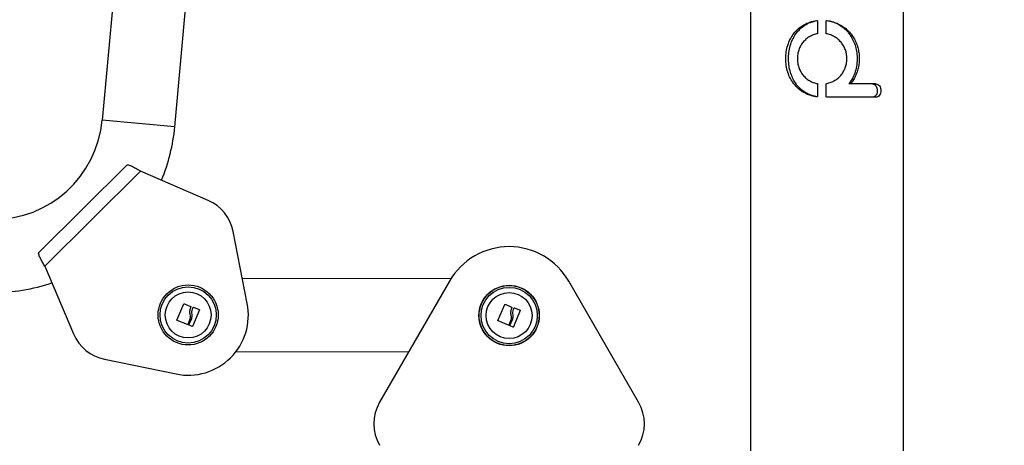
# Model space of a CAD drawing. Units: millimetres. Extents: x -1500 to 1500, y -1493 to 1507.
# Drawn here: x -7 to -7, y 12 to 12 of the extents above; entities that cross this region are included whole.
import ezdxf

# ---------------------------------------------------------------- set-up
doc = ezdxf.new("R2010")
doc.units = ezdxf.units.MM
doc.header["$MEASUREMENT"] = 0
doc.layers.get('0').update_dxf_attribs({"lineweight": 13})
doc.layers.add('ORIA ASFALEIAS', color=157, linetype='Continuous', lineweight=20)

# ---------------------------------------------------------------- blocks, each defined once
blk = doc.blocks.new('PLAGIA OPSI TR010&TR011')
at = {"color": 7, "linetype": 'Continuous', "lineweight": 25}
for p, q in [((6.331280029269877, 12.09200064681188), (6.331280029269877, 10.73200064681187)), ((6.420180029269886, 10.73200064681187), (6.420180029269886, 12.09200064681188)), ((5.996554313670401, 10.92021091798638), (6.079757204015181, 11.82577500327939)), ((5.964232751060408, 11.03184642594739), (5.95433215602425, 10.92409027408037)), ((6.370244052881873, 10.98148258179812), (6.370244052881873, 10.97430468236776)), ((6.375230039939609, 10.97430958111995), (6.375230039939609, 10.98148651253559)), ((6.375230039939609, 10.98148651253559), (6.375263785001266, 10.98148651253559)), ((6.375263785001266, 10.97430958111995), (6.375263785001266, 10.98148651253559)), ((6.375798295816679, 10.98198183016031), (6.375793688400705, 10.98198183016031)), ((6.375230039939609, 10.97430958111995), (6.375263785001266, 10.97430958111995)), ((6.370244052881873, 10.94534044182411), (6.370244052881873, 10.93816254239375)), ((6.375230039939609, 10.93795382179884), (6.375230039939609, 10.9449199902174)), ((6.375230039939609, 10.9449199902174), (6.375263785001266, 10.9449199902174)), ((6.375263785001266, 10.93795382179884), (6.375263785001266, 10.9449199902174)), ((6.375631803841983, 10.94541024690939), (6.375638433229682, 10.94541024690939)), ((6.389381386366964, 10.9451238218211), (6.388460034931839, 10.9451238218211)), ((6.404200125336203, 10.9451238218211), (6.389381386366964, 10.9451238218211)), ((6.375230039939609, 10.93795382179884), (6.375263785001266, 10.93795382179884)), ((6.404200125336203, 10.93745382192442), (6.375730029269889, 10.93745382192442)), ((5.975443234847333, 10.92215059603337), (5.95433215602425, 10.92409027408037)), ((5.996554313670401, 10.92021091798638), (5.975443234847333, 10.92215059603337)), ((5.968729954963393, 10.89799993215554), (5.917596983131233, 10.84731049349609)), ((5.976634691340323, 10.89457135478132), (5.920956566456397, 10.83937618824099)), ((6.015950699778443, 10.87751854358687), (5.976634691340323, 10.89457135478132)), ((6.038694711053182, 10.81765303409629), (6.03053835889655, 10.85937910663735)), ((5.920956566456397, 10.83937618824099), (5.937666220018883, 10.79991311224633)), ((6.157058037111241, 10.83187352886865), (6.035873866445485, 10.83208384390782)), ((6.156300083008517, 10.83061469291256), (6.115657977524762, 10.76022050128814)), ((6.266224220795024, 10.76022050128814), (6.225582115311269, 10.83061469291256)), ((5.997846649804472, 10.80800593770341), (6.0019098464347, 10.81736432925517)), ((6.002122840107305, 10.81744625672054), (6.005763557957494, 10.81579073644725)), ((6.006862974688332, 10.81434523076355), (6.007266134306576, 10.81531377500836)), ((6.010843990233724, 10.81387356519492), (6.006880241678289, 10.80431511682748)), ((6.007473446101187, 10.8154007746282), (6.010755791983044, 10.81408334008661)), ((6.184442935191754, 10.80768209998724), (6.188506131821981, 10.81704049153895)), ((6.188719125494586, 10.81712241900432), (6.192359843344775, 10.81546689873103)), ((6.193459260075613, 10.81402139304732), (6.193862419693858, 10.81498993729214)), ((6.197440275621005, 10.8135497274787), (6.19347652706557, 10.80399127911126)), ((6.194069731488469, 10.81507693691203), (6.197352077370326, 10.81375950237039)), ((6.003883979136745, 10.80533987610847), (5.997932413218834, 10.80779430090906)), ((6.00535002360624, 10.80846008554648), (6.004092788134699, 10.8054265331635)), ((6.004819296853654, 10.80514946048483), (6.006397327074467, 10.80893576496449)), ((6.190480264524027, 10.80501603839225), (6.184528698606115, 10.8074704631929)), ((6.191946308993522, 10.80813624783026), (6.19068907352198, 10.80510269544733)), ((6.191415582240936, 10.80482562276866), (6.192993612461748, 10.80861192724832)), ((6.006672637938152, 10.80422800406713), (6.004907175895156, 10.80493950699583)), ((6.193268923325434, 10.80390416635096), (6.191503461282437, 10.80461566927967)), ((5.955677884844306, 10.78516798079194), (5.997331318019391, 10.77664843180533)), ((6.032156857198757, 10.78969023092118), (6.13257171907668, 10.78951596100212))]:
    blk.add_line(p, q, dxfattribs=at)
for centre, radius in [((6.004344813772619, 10.81093853062874), 0.01745025507831678), ((6.004344813772619, 10.81093853062874), 0.01635624820931458), ((6.004344813772619, 10.81093853062874), 0.01334999999999307), ((6.1909410991599, 10.81061469291258), 0.01755), ((6.1909410991599, 10.81061469291258), 0.0174502550783169), ((6.1909410991599, 10.81061469291258), 0.01635624820931452), ((6.1909410991599, 10.81061469291258), 0.01334999999999342)]:
    blk.add_circle(centre, radius, dxfattribs=at)
for centre, radius, start, end in [((5.891098500115518, 10.92990015879657), 0.0635000000000001, 269.7504241156577, 354.7504241156504), ((5.891098500115518, 10.92990015879657), 0.1059, 337.4311241767475, 354.7504241156381), ((6.006002717981872, 10.85458303273198), 0.02499999999999961, 11.06035658962443, 66.55183360200368), ((6.1909410991599, 10.81061469291258), 0.04000000000000008, 29.99999999997316, 150.0000000000269), ((5.891098500115518, 10.92990015879657), 0.1059000000000004, 269.7504241156629, 288.7242883641072), ((6.004344813772633, 10.81093853062874), 0.03499999999999992, 258.4404916416409, 11.06035658967679), ((5.96068752466806, 10.80966090852293), 0.02500000000000003, 202.9490146292955, 258.4404916416064), ((6.137308612619378, 10.74772050128816), 0.02500000000000012, 150.000000000026, 210.0000000001153), ((6.244573585700422, 10.74772050128816), 0.02500000000000036, 329.9999999998846, 29.99999999997397)]:
    blk.add_arc(centre, radius, start, end, dxfattribs=at)
for points, knots in [([(6.369679951813609, 10.93766731464014), (6.369026599284652, 10.93777677481877), (6.367724906925659, 10.93799485536768), (6.365835864899765, 10.93854458885728), (6.364017460410594, 10.93925119851322), (6.361713985604368, 10.94041734820094), (6.35908402948283, 10.94227152960344), (6.356435559948238, 10.94505429829395), (6.354340509073822, 10.94831480128307), (6.352835683196218, 10.95193644317085), (6.351929855189283, 10.95581537898108), (6.351627603396238, 10.95981657572606), (6.351928680393129, 10.96382168838569), (6.352831856479597, 10.96769663828463), (6.354335515071796, 10.97132043005293), (6.356425623650068, 10.97457732113476), (6.359070437127386, 10.97736368585562), (6.362221794061242, 10.97957970196928), (6.365779316640342, 10.9812168015484), (6.368379249175945, 10.98172404444087), (6.369679951813609, 10.98197780955168)], [0, 0, 0, 0, 0.03136507458930529, 0.06248950776583691, 0.09381857132941113, 0.1251374282040246, 0.1874686658942763, 0.2501469853667203, 0.3124774577437188, 0.3751366166559744, 0.4374639856927326, 0.5000535726603746, 0.5624290281090467, 0.6249413633321552, 0.6874065183626986, 0.7498104728016671, 0.8123533488133172, 0.8746496502795557, 0.9372893225955149, 1, 1, 1, 1]), ([(6.370088281000761, 10.93766731464014), (6.369056736310924, 10.93788121178814), (6.366994422872565, 10.93830884518799), (6.364120397057746, 10.93953465977866), (6.361532575785318, 10.94120538118979), (6.359230059366382, 10.94329507526454), (6.357273332158584, 10.94577873541426), (6.35563185409103, 10.9486857743873), (6.354395558548887, 10.95194896991252), (6.353578254504384, 10.95558487468356), (6.35326253243953, 10.95942047908052), (6.353476898184482, 10.96339250765238), (6.354263300452075, 10.96730115185723), (6.355624726013218, 10.97100878888047), (6.35756912235307, 10.9743518587165), (6.359992724836758, 10.97717528274411), (6.362856759535319, 10.97938917038722), (6.366183424345962, 10.98113486062807), (6.368726133628286, 10.98168376017601), (6.370088281000761, 10.98197780955168)], [0, 0, 0, 0, 0.05143744311128817, 0.1028361943088729, 0.1540766985279593, 0.2053381052355063, 0.2589314569195046, 0.3125437474716359, 0.3714619846760697, 0.4303914188296117, 0.4936415878937819, 0.5568915301500401, 0.6219120395242851, 0.6869159071425742, 0.750625334050148, 0.8142963613600716, 0.8732041426105499, 0.9320745611054642, 1, 1, 1, 1]), ([(6.369679951813609, 10.98197780955168), (6.369715313358682, 10.98198047082651), (6.36978585946747, 10.98198578005674), (6.369890700925964, 10.98196482516614), (6.369989021221244, 10.98192425608194), (6.370076102578736, 10.98186247605663), (6.370148824633176, 10.98178402231652), (6.370202270321215, 10.98169137567215), (6.370237342855873, 10.98158951009044), (6.370241813176946, 10.98151827284046), (6.370244052881873, 10.98148258179812)], [0, 0, 0, 0, 0.1254137974378793, 0.2501999100952144, 0.3751755420018494, 0.500000885590422, 0.6248600647670184, 0.7498769330508585, 0.8746841999248177, 1, 1, 1, 1]), ([(6.375230039939609, 10.98148651253559), (6.375232358313241, 10.98152215502382), (6.375236988209622, 10.98159333467551), (6.375272335831923, 10.98169514585852), (6.375326019494779, 10.98178777180341), (6.375399047563477, 10.98186625883814), (6.375486926670646, 10.98192782677536), (6.375585925889837, 10.98196860560939), (6.375691653559514, 10.98198960847499), (6.375762675594657, 10.98198442824203), (6.375798295816679, 10.98198183016031)], [0, 0, 0, 0, 0.1252848763671628, 0.2501995316800109, 0.3753739270024928, 0.499992621199031, 0.6246003817133897, 0.7502111388231545, 0.8747214906659873, 1, 1, 1, 1]), ([(6.375263785001266, 10.98148651253559), (6.375269974271959, 10.9815471481108), (6.37528236399713, 10.98166852882771), (6.375374973436834, 10.98182720701602), (6.37550789259592, 10.981937027921), (6.375655412214371, 10.98198972271707), (6.375750828099868, 10.9819842765494), (6.375793688400705, 10.98198183016031)], [0, 0, 0, 0, 0.2214045258340374, 0.4432091225639324, 0.6520789422149857, 0.8437157384640883, 1, 1, 1, 1]), ([(6.375793688400705, 10.98198183016031), (6.376837540482185, 10.9817695936165), (6.378924466793904, 10.98134527868201), (6.381872370789154, 10.98012493091444), (6.384553245285332, 10.97845946994341), (6.386960866166646, 10.97637431670144), (6.38902535812467, 10.97389633173192), (6.39077245364426, 10.97099512206269), (6.392098239844969, 10.96773587651087), (6.392982839462817, 10.96410190427544), (6.393328025822456, 10.96026725788626), (6.393106089210107, 10.95629260020486), (6.392257726560032, 10.95238869662286), (6.39080100017604, 10.94854582617621), (6.389256640889514, 10.94628829406743), (6.388460034931839, 10.9451238218211)], [0, 0, 0, 0, 0.06798098917346616, 0.135911320692792, 0.2036887047498113, 0.2714935065674763, 0.3423084547420178, 0.4131468476697519, 0.4910717481445354, 0.5690122178449222, 0.6526924492551475, 0.7363737638227663, 0.8223906888965258, 0.908386191866355, 1, 1, 1, 1]), ([(6.375798295816679, 10.98198183016031), (6.376295468345731, 10.98190370991229), (6.377285996029357, 10.98174806923676), (6.37874287624885, 10.98138726948879), (6.380167748091083, 10.98093956829741), (6.38202287761483, 10.9802104588431), (6.384229685671841, 10.97906748583945), (6.38664719485152, 10.97734649915181), (6.388784743508054, 10.97531247312288), (6.390615889459752, 10.97299694715424), (6.392114053522505, 10.97044463561379), (6.393263984812947, 10.96769916617155), (6.394057535337552, 10.96481160870628), (6.39448260992674, 10.96183747813246), (6.394547005007354, 10.95882951459687), (6.394241667225685, 10.9558379917204), (6.393576368576589, 10.95291894635285), (6.392544125542372, 10.95012518904134), (6.391179580330473, 10.9474817717212), (6.389981946832137, 10.94591132946353), (6.389381386366964, 10.9451238218211)], [0, 0, 0, 0, 0.03139066538081305, 0.06254030794247127, 0.09365145672950156, 0.1248178589759773, 0.1875474754156083, 0.2497890582565753, 0.3124798417896775, 0.3748602141812405, 0.4373174871983633, 0.4999362268438627, 0.5624155209350665, 0.6248984984386424, 0.6872470500070798, 0.7495997099166498, 0.8121955906928675, 0.8744002662327099, 0.9370172639272366, 1, 1, 1, 1]), ([(6.370244052881873, 10.97430468236776), (6.369825736434379, 10.97422078217404), (6.368994669118464, 10.97405409805431), (6.367786829645226, 10.97366290053112), (6.36662121935089, 10.97317738689601), (6.365134566272076, 10.9723879013131), (6.363427629246459, 10.9711596917602), (6.361685575172842, 10.96933876291565), (6.360287362293846, 10.96722879578046), (6.359268081812871, 10.96489266529905), (6.358647861198961, 10.96239953260324), (6.358439174922921, 10.95983158398827), (6.358645574523905, 10.9572594167313), (6.359262200618616, 10.95476988669459), (6.360280164293485, 10.95242991824041), (6.361674099595021, 10.95032018213989), (6.363418150976244, 10.9484943758401), (6.365462643021914, 10.94702451986224), (6.367751956368394, 10.94591027028197), (6.369411295325733, 10.94553085537804), (6.370244052881873, 10.94534044182411)], [0, 0, 0, 0, 0.03140015092818086, 0.06238253195158668, 0.09372906411070817, 0.1250032044441476, 0.1875361182975349, 0.2499021028013065, 0.3123480216462538, 0.3749555298994163, 0.4373170830437273, 0.499956812903375, 0.5622736013155551, 0.6249383754447458, 0.6872273745763432, 0.7499092299038685, 0.8121697079601631, 0.8748569811196217, 0.9371955958072673, 1, 1, 1, 1]), ([(6.375631803841983, 10.94541024690939), (6.376047797493371, 10.94550404976526), (6.37687491565633, 10.94569055752954), (6.378078376633098, 10.94610866589058), (6.379241351121166, 10.94661804482571), (6.38072492540384, 10.94743458458374), (6.382432798299916, 10.94869124721687), (6.384179982456956, 10.95053231982207), (6.38557943071423, 10.95265375939483), (6.386593135621183, 10.95498875111447), (6.387197225048396, 10.95747078153893), (6.38737785048589, 10.96002018219231), (6.387130918197471, 10.9625668584671), (6.38646303664413, 10.96502765884425), (6.385386974547984, 10.9673359553549), (6.383932940745709, 10.96941551042347), (6.382133541515813, 10.97121060781565), (6.3803916738498, 10.97242072647135), (6.378883345718492, 10.97319764446065), (6.377701053335187, 10.97367827789431), (6.376481640894966, 10.97406346697006), (6.375645661099654, 10.97422785359488), (6.375230039939609, 10.97430958111995)], [0, 0, 0, 0, 0.03138618492526676, 0.06240499952706651, 0.09371655273082671, 0.1249698423914815, 0.1873878439892304, 0.2498739926902274, 0.3123244071748568, 0.374909515945919, 0.437291216417647, 0.4998978800020257, 0.5622437435902764, 0.62487309377727, 0.6871916416829328, 0.7498413647023002, 0.8121265054374556, 0.8747906484196495, 0.905963948639073, 0.9372919032299746, 0.9688236341716843, 1, 1, 1, 1]), ([(6.375230039939609, 10.9449199902174), (6.375235639027622, 10.94497721489695), (6.375246858362416, 10.94509188050638), (6.375338380978675, 10.9452411423169), (6.375466611972627, 10.9453603322864), (6.375576833008665, 10.94539363683994), (6.375631803841983, 10.94541024690939)], [0, 0, 0, 0, 0.2496217800127351, 0.500186873072874, 0.7507268568662981, 1, 1, 1, 1]), ([(6.375263785001266, 10.9449199902174), (6.375269926653885, 10.94497974913476), (6.375282215127015, 10.94509931725373), (6.375374023187646, 10.94525565769761), (6.375498143880222, 10.94536601189948), (6.375596098394283, 10.9453968981992), (6.375638433229682, 10.94541024690939)], [0, 0, 0, 0, 0.2692145600000064, 0.5386556509161193, 0.8006121793082007, 1, 1, 1, 1]), ([(6.40227863403814, 10.9451238218211), (6.402609580888779, 10.94507590206105), (6.403246102128946, 10.94498373637039), (6.404022902456248, 10.94428442755743), (6.40458540865653, 10.94333397084928), (6.404911071782678, 10.94213281474727), (6.404955449797313, 10.9407880603069), (6.404679113682022, 10.93945700062012), (6.404096143378396, 10.93836361849311), (6.403269118698162, 10.93760372974931), (6.402610513243332, 10.93750405116243), (6.40227863403814, 10.93745382192442)], [0, 0, 0, 0, 0.1116628406838454, 0.214764907708954, 0.3176387462777269, 0.4259233614275827, 0.5415450124597591, 0.6604298108124083, 0.7775096204908699, 0.8878844234057263, 1, 1, 1, 1]), ([(6.404200125336203, 10.9451238218211), (6.4045793106867, 10.94506866308678), (6.405339993260668, 10.94495800931834), (6.406273405588678, 10.94407446410317), (6.406890669655326, 10.9428110427868), (6.407106560627582, 10.94130116384038), (6.406897329451454, 10.93979032232512), (6.406286606332458, 10.93851927328383), (6.405350244825115, 10.93762812008459), (6.404583940859965, 10.93751198834998), (6.404200125336203, 10.93745382192442)], [0, 0, 0, 0, 0.1239196771534088, 0.2485948860106479, 0.3737974896589243, 0.4990967897456264, 0.6242705590296022, 0.7493784163874186, 0.874472195426963, 1, 1, 1, 1]), ([(6.370244052881873, 10.93816254239375), (6.370241762859322, 10.93812680415165), (6.370237197334887, 10.93805555427759), (6.370202177184041, 10.93795367569807), (6.370148769024581, 10.93786106016445), (6.370076061697759, 10.93778261395506), (6.369988973031624, 10.93772081172575), (6.369890605841093, 10.93768018056808), (6.369785765234781, 10.9376591335115), (6.36971524165341, 10.93766458615148), (6.369679951813609, 10.93766731464014)], [0, 0, 0, 0, 0.125496417804901, 0.2501970840032018, 0.3751550135890597, 0.4999907274901546, 0.6248399442355043, 0.7498697152226443, 0.8748353741122644, 0.9999999999999999, 0.9999999999999999, 0.9999999999999999, 0.9999999999999999]), ([(6.375730029269889, 10.93745382192442), (6.375664553203976, 10.93746143965264), (6.375533680098073, 10.93747666591498), (6.375368291629016, 10.93759174862772), (6.375252915064166, 10.93775714973954), (6.375237674400239, 10.93788818346367), (6.375230039939609, 10.93795382179884)], [0, 0, 0, 0, 0.2500100157201425, 0.4997182835047737, 0.7493953620838786, 1, 1, 1, 1]), ([(6.375730029269889, 10.93745382192442), (6.375679603550708, 10.93745909349765), (6.375578767349197, 10.93746963505136), (6.375444362401012, 10.93754841373858), (6.375339732443919, 10.93766514537204), (6.375275342825958, 10.93780641867029), (6.37526744144958, 10.93790718915512), (6.375263785001266, 10.93795382179884)], [0, 0, 0, 0, 0.1993440905970263, 0.3986279466207681, 0.6008029432516689, 0.8152671971978919, 1, 1, 1, 1]), ([(5.968729954963393, 10.89799993215554), (5.968932289582554, 10.89809481585435), (5.969361616774989, 10.8982961464629), (5.97077613750497, 10.89784075523103), (5.972741590569044, 10.89686525035712), (5.974796805482924, 10.89567397661592), (5.976125077830076, 10.89487709247517), (5.976634691340323, 10.89457135478132)], [0, 0, 0, 0, 0.1974688421430838, 0.4190026597877456, 0.6405462645394409, 0.862089668361851, 1, 1, 1, 1]), ([(5.920956566456397, 10.83937618824099), (5.920524210405603, 10.84011131616042), (5.919606808281301, 10.84167115998276), (5.918391382983557, 10.84386872683667), (5.917562892555253, 10.84571161249296), (5.91731553431589, 10.84684305944661), (5.917518942311574, 10.84718088223333), (5.917596983131233, 10.84731049349609)], [0, 0, 0, 0, 0.1974688421430892, 0.41900265978774, 0.6405462645394178, 0.8620896683618393, 1, 1, 1, 1]), ([(6.0019098464347, 10.81736432925517), (6.00191451693432, 10.81737366807), (6.001923783583862, 10.81739219703503), (6.001944708512255, 10.81741629778425), (6.001969697874628, 10.81743628928969), (6.001998607336702, 10.81745083133127), (6.002029807007901, 10.81745949212588), (6.002061860799159, 10.81746148198137), (6.002093675548949, 10.8174576451478), (6.002113069649283, 10.81745007197288), (6.002122840107305, 10.81744625672054)], [0, 0, 0, 0, 0.1259231919498354, 0.249841812186528, 0.3753926238741185, 0.499683693960964, 0.6243172069784761, 0.7497760982359719, 0.8739409364698415, 1, 1, 1, 1]), ([(6.005843533754998, 10.81558009884101), (6.005584891841693, 10.81488203314355), (6.005067777776404, 10.81348635992869), (6.005236814248306, 10.8119641452662), (6.005321304738104, 10.81120328779595)], [0, 0, 0, 0, 0.5001641430221201, 1, 1, 1, 1]), ([(6.005763557957494, 10.81579073644725), (6.005772971723204, 10.81578579616213), (6.00579183177426, 10.81577589852578), (6.005823342313064, 10.8157473299474), (6.005851064800964, 10.81570200326179), (6.005862187589003, 10.8156391492068), (6.00584975721695, 10.81559979745221), (6.005843534717485, 10.81558009842219)], [0, 0, 0, 0, 0.1250654454617817, 0.2505629262761827, 0.5001166517456833, 0.7497642180530758, 1, 1, 1, 1]), ([(6.00659933074887, 10.81134794670818), (6.006535981627408, 10.81186362516747), (6.00640960875856, 10.81289233345553), (6.006712112331897, 10.81386176366301), (6.006862974688332, 10.81434523076355)], [0, 0, 0, 0, 0.5012873574618137, 1, 1, 1, 1]), ([(6.007266134306576, 10.81531377500836), (6.007276147858349, 10.81533177667792), (6.007296128581373, 10.81536769663735), (6.007348923854607, 10.81540285085533), (6.007400711213947, 10.81541387131683), (6.007443114679205, 10.81541094475496), (6.007463387826505, 10.81540414716802), (6.007473446101173, 10.8154007746282)], [0, 0, 0, 0, 0.2503047665643982, 0.4994501777118043, 0.7488062740093631, 0.8753732977099387, 1, 1, 1, 1]), ([(6.010755791983044, 10.81408334008661), (6.010765261730015, 10.81407893015451), (6.010784043396839, 10.81407018378827), (6.010808739138668, 10.81404992030032), (6.010829411115765, 10.81402548530896), (6.010844762499815, 10.8139970179085), (6.010854129778764, 10.81396623331285), (6.010858690764309, 10.81392356199377), (6.010849858768708, 10.81389352419991), (6.010843990233724, 10.81387356519492)], [0, 0, 0, 0, 0.1261389991899765, 0.2501757086326491, 0.3757832287102051, 0.5003734950173424, 0.624990107954849, 0.7508197724156078, 1, 1, 1, 1]), ([(6.188506131821981, 10.81704049153895), (6.188510802321602, 10.81704983035378), (6.18852006897113, 10.81706835931881), (6.188540993899537, 10.81709246006802), (6.18856598326191, 10.81711245157352), (6.188594892723984, 10.81712699361505), (6.188626092395182, 10.81713565440965), (6.188658146186441, 10.81713764426514), (6.18868996093623, 10.81713380743163), (6.188709355036565, 10.81712623425672), (6.188719125494586, 10.81712241900432)], [0, 0, 0, 0, 0.1259231919497883, 0.2498418121867565, 0.3753926238742999, 0.4996836939609048, 0.6243172069787593, 0.7497760982353529, 0.8739409364695413, 1, 1, 1, 1]), ([(6.19243981914228, 10.81525626112479), (6.192181177228974, 10.81455819542732), (6.191664063163685, 10.81316252221246), (6.191833099635588, 10.81164030755003), (6.191917590125385, 10.81087945007972)], [0, 0, 0, 0, 0.5001641430221438, 1, 1, 1, 1]), ([(6.192359843344775, 10.81546689873103), (6.192369257110485, 10.81546195844591), (6.192388117161528, 10.81545206080962), (6.192419627700346, 10.81542349223117), (6.192447350188246, 10.81537816554557), (6.192458472976284, 10.81531531149063), (6.192446042604232, 10.81527595973598), (6.192439820104767, 10.81525626070596)], [0, 0, 0, 0, 0.1250654454618167, 0.2505629262759652, 0.5001166517455357, 0.7497642180534151, 1, 1, 1, 1]), ([(6.193195616136151, 10.81102410899201), (6.19313226701469, 10.81153978745131), (6.193005894145841, 10.81256849573931), (6.193308397719179, 10.81353792594679), (6.193459260075613, 10.81402139304732)], [0, 0, 0, 0, 0.5012873574617783, 1, 1, 1, 1]), ([(6.193862419693858, 10.81498993729214), (6.19387243324563, 10.8150079389617), (6.193892413968655, 10.81504385892113), (6.193945209241889, 10.81507901313917), (6.193996996601228, 10.81509003360061), (6.194039400066487, 10.81508710703879), (6.194059673213786, 10.81508030945186), (6.194069731488455, 10.81507693691203)], [0, 0, 0, 0, 0.2503047665644874, 0.4994501777117463, 0.7488062740093938, 0.8753732977100144, 1, 1, 1, 1]), ([(6.197352077370326, 10.81375950237039), (6.197361547117296, 10.81375509243834), (6.197380328784121, 10.81374634607205), (6.197405024525949, 10.81372608258415), (6.197425696503046, 10.81370164759274), (6.197441047887096, 10.81367318019234), (6.197450415166045, 10.81364239559663), (6.19745497615159, 10.81359972427761), (6.19744614415599, 10.81356968648374), (6.197440275621005, 10.8135497274787)], [0, 0, 0, 0, 0.1261389991905652, 0.2501757086326629, 0.3757832287102425, 0.5003734950177838, 0.6249901079553137, 0.7508197724160551, 1, 1, 1, 1]), ([(5.997932413218834, 10.80779430090906), (5.997922934735186, 10.8077988279942), (5.997904134901162, 10.80780780711497), (5.997879531682528, 10.80782845897262), (5.997859048533556, 10.80785327588724), (5.997844001816134, 10.80788208237676), (5.997835027882843, 10.80791313499863), (5.997831091116808, 10.8079560296663), (5.99784043961435, 10.80798601710303), (5.997846649804472, 10.80800593770341)], [0, 0, 0, 0, 0.126144351228627, 0.250197495162904, 0.375781084831069, 0.5004272876045162, 0.6250119633639855, 0.7508961209733744, 0.9999999999999999, 0.9999999999999999, 0.9999999999999999, 0.9999999999999999]), ([(6.005321305040468, 10.8112032879056), (6.005428322586511, 10.81074469346619), (6.005641813927156, 10.8098298346854), (6.005447121756234, 10.80891589267175), (6.00535002360624, 10.80846008554648)], [0, 0, 0, 0, 0.5012734742017181, 1, 1, 1, 1]), ([(6.006397327029447, 10.8089357649546), (6.006510337147319, 10.80933163846556), (6.006735898165843, 10.81012177685336), (6.006644791423412, 10.81093977855001), (6.006599330793804, 10.8113479467179)], [0, 0, 0, 0, 0.501017944584238, 0.9999999999999999, 0.9999999999999999, 0.9999999999999999, 0.9999999999999999]), ([(6.184528698606115, 10.8074704631929), (6.184519220122468, 10.80747499027804), (6.184500420288444, 10.8074839693988), (6.18447581706981, 10.80750462125645), (6.184455333920837, 10.80752943817101), (6.184440287203415, 10.80755824466054), (6.184431313270125, 10.80758929728246), (6.18442737650409, 10.80763219195008), (6.184436725001632, 10.80766217938687), (6.184442935191754, 10.80768209998724)], [0, 0, 0, 0, 0.1261443512284589, 0.2501974951627051, 0.3757810848308373, 0.500427287604312, 0.6250119633642216, 0.7508961209736384, 1, 1, 1, 1]), ([(6.191917590427749, 10.81087945018943), (6.192024607973792, 10.81042085574997), (6.192238099314437, 10.80950599696918), (6.192043407143515, 10.80859205495552), (6.191946308993522, 10.80813624783026)], [0, 0, 0, 0, 0.5012734742016787, 1, 1, 1, 1]), ([(6.192993612416728, 10.80861192723837), (6.1931066225346, 10.8090078007494), (6.193332183553125, 10.8097979391372), (6.193241076810693, 10.81061594083378), (6.193195616181086, 10.81102410900168)], [0, 0, 0, 0, 0.5010179445842602, 1, 1, 1, 1]), ([(6.004092788134699, 10.8054265331635), (6.004082924783788, 10.80540856682974), (6.004063205342561, 10.80537264738753), (6.004018170753739, 10.80534294436946), (6.003978027903187, 10.80533011097869), (6.003946199196946, 10.80532684557035), (6.00391413064726, 10.80532938731524), (6.003894030267176, 10.80533637962595), (6.003883979136745, 10.80533987610847)], [0, 0, 0, 0, 0.249231461434322, 0.498279458984159, 0.6240154062991231, 0.7487016446354485, 0.8743390652896901, 1, 1, 1, 1]), ([(6.004907175895156, 10.80493950699583), (6.004897400303349, 10.80494411736858), (6.004877761081303, 10.80495337963477), (6.004844816945877, 10.80498103921151), (6.004815332307061, 10.80502558414504), (6.004801844157541, 10.80508851816098), (6.004813474682919, 10.80512913029561), (6.004819296853654, 10.80514946048483)], [0, 0, 0, 0, 0.1247101160277345, 0.2505433640498711, 0.5001736803207555, 0.7497899641452997, 1, 1, 1, 1]), ([(6.006880241678289, 10.80431511682748), (6.006870439741348, 10.80429711873798), (6.006855684121021, 10.80427002480975), (6.006822990393673, 10.80424328257875), (6.006795154172039, 10.80422809778135), (6.006764737010684, 10.80421858943022), (6.006733276355902, 10.8042154777989), (6.006701818180176, 10.80421803240558), (6.006682412937863, 10.80422466369084), (6.006672637938152, 10.80422800406713)], [0, 0, 0, 0, 0.2488724779967127, 0.3746471560189292, 0.4989355740208419, 0.6237924319355346, 0.7492779763161627, 0.8737038336921183, 1, 1, 1, 1]), ([(6.19068907352198, 10.80510269544733), (6.190679210171069, 10.80508472911352), (6.190659490729843, 10.8050488096713), (6.19061445614102, 10.80501910665323), (6.190574313290469, 10.80500627326252), (6.190542484584228, 10.80500300785412), (6.190510416034542, 10.80500554959901), (6.190490315654458, 10.80501254190973), (6.190480264524027, 10.80501603839225)], [0, 0, 0, 0, 0.2492314614338071, 0.498279458983784, 0.6240154062991969, 0.7487016446355602, 0.8743390652898414, 1, 1, 1, 1]), ([(6.191503461282437, 10.80461566927967), (6.191493685690631, 10.80462027965235), (6.191474046468585, 10.8046295419186), (6.191441102333158, 10.80465720149534), (6.191411617694342, 10.80470174642887), (6.191398129544822, 10.80476468044476), (6.191409760070201, 10.80480529257939), (6.191415582240936, 10.80482562276866)], [0, 0, 0, 0, 0.1247101160277213, 0.2505433640496753, 0.5001736803205987, 0.7497899641451818, 1, 1, 1, 1]), ([(6.19347652706557, 10.80399127911126), (6.193466725128644, 10.80397328102175), (6.193451969508303, 10.80394618709353), (6.193419275780954, 10.80391944486253), (6.193391439559321, 10.80390426006512), (6.193361022397966, 10.803894751714), (6.193329561743184, 10.80389164008268), (6.193298103567443, 10.80389419468936), (6.193278698325145, 10.80390082597462), (6.193268923325434, 10.80390416635096)], [0, 0, 0, 0, 0.2488724779966372, 0.3746471560190483, 0.4989355740211512, 0.6237924319354943, 0.7492779763162369, 0.8737038336922618, 1, 1, 1, 1])]:
    blk.add_open_spline(points, degree=3, knots=knots, dxfattribs=at)

msp = doc.modelspace()

# ---------------------------------------------------------------- linework, layer by layer
at = {"layer": 'ORIA ASFALEIAS'}
msp.add_circle((0.2072428483179287, 7.258407400728784), 1500, dxfattribs=at)

# ---------------------------------------------------------------- block references
msp.add_blockref('PLAGIA OPSI TR010&TR011', (-13.01322902073639, 0.7863083869415757))

doc.saveas('drawing.dxf')
